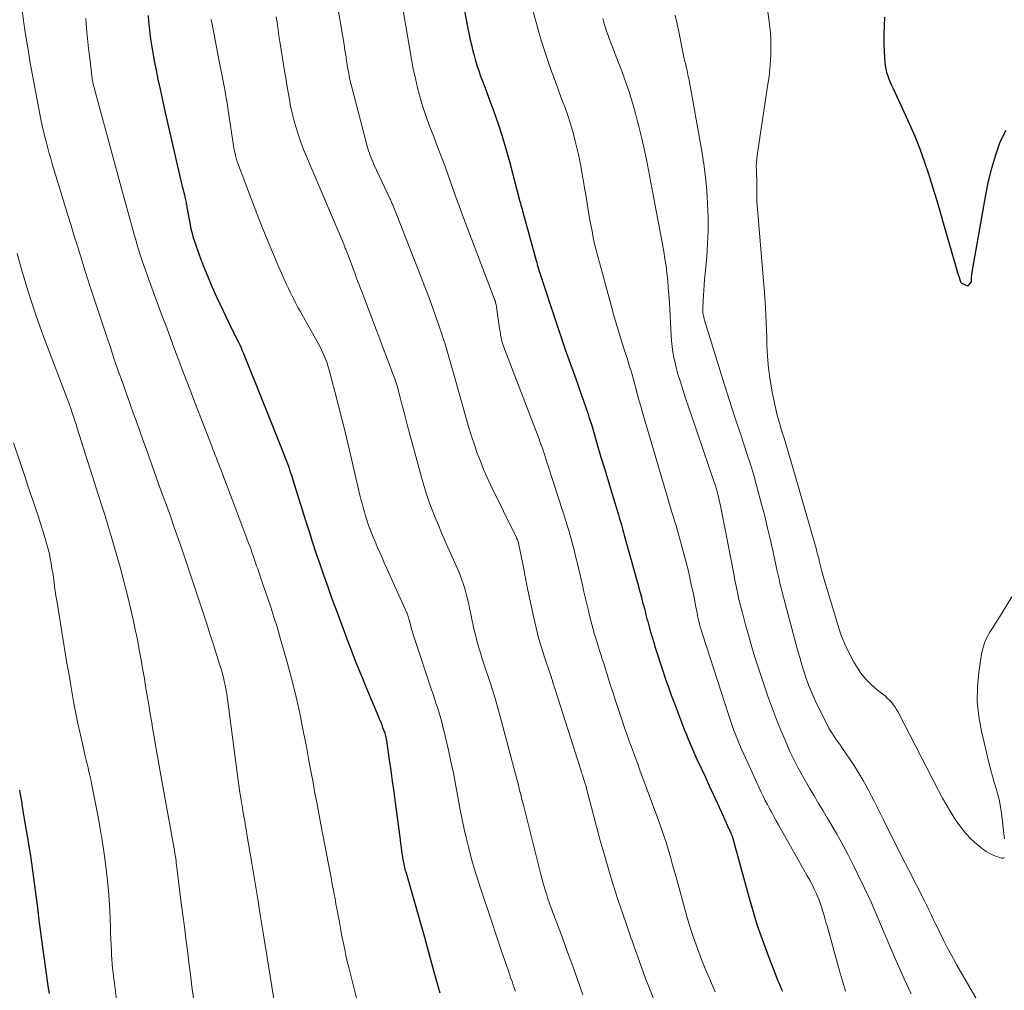
# Model space of a CAD drawing. Units: feet. Extents: x 1929996 to 1935008, y 500000 to 505000.
# Drawn here: x 1931459 to 1931565, y 501822 to 501927 of the extents above; entities that cross this region are included whole.
import ezdxf

# ---------------------------------------------------------------- set-up
doc = ezdxf.new("R2010")
doc.units = ezdxf.units.FT
doc.header["$LTSCALE"] = 100
doc.header["$MEASUREMENT"] = 0
doc.layers.add('CONTOUR INDEX', color=32, linetype='Continuous', lineweight=25)
doc.layers.add('CONTOUR INTERMEDIATE', color=40, linetype='Continuous', lineweight=15)

msp = doc.modelspace()

# ---------------------------------------------------------------- linework, layer by layer
at = {"layer": 'CONTOUR INDEX', "flags": 128}
for points, elevation in [([(1931506.88, 501928.97), (1931507.43, 501926.08), (1931507.56, 501925.39), (1931507.71, 501924.7), (1931507.87, 501924.01), (1931508.04, 501923.32), (1931508.08, 501923.16), (1931508.25, 501922.56), (1931508.42, 501921.96), (1931508.62, 501921.36), (1931508.83, 501920.77), (1931509.05, 501920.18), (1931509.27, 501919.6), (1931509.49, 501919.01), (1931509.71, 501918.42), (1931510.24, 501916.96), (1931510.7, 501915.63), (1931511.14, 501914.3), (1931511.54, 501912.95), (1931511.92, 501911.6), (1931513.06, 501907.3), (1931513.11, 501907.09), (1931513.17, 501906.88), (1931513.22, 501906.67), (1931513.28, 501906.46), (1931513.34, 501906.25), (1931513.39, 501906.04), (1931513.45, 501905.84), (1931513.51, 501905.63), (1931514.73, 501901.18), (1931514.79, 501900.95), (1931514.86, 501900.72), (1931514.92, 501900.49), (1931514.98, 501900.26), (1931515.05, 501900.03), (1931515.12, 501899.8), (1931515.19, 501899.58), (1931515.26, 501899.35), (1931516.86, 501894.57), (1931517.4, 501892.97), (1931517.94, 501891.37), (1931518.5, 501889.78), (1931519.06, 501888.19), (1931519.98, 501885.63), (1931520.09, 501885.32), (1931520.2, 501885.02), (1931520.3, 501884.71), (1931520.4, 501884.4), (1931520.49, 501884.1), (1931520.59, 501883.79), (1931520.68, 501883.48), (1931520.78, 501883.17), (1931521.38, 501881.12), (1931521.78, 501879.78), (1931522.18, 501878.45), (1931522.58, 501877.11), (1931522.98, 501875.78), (1931523.66, 501873.55), (1931523.74, 501873.28), (1931523.82, 501873.01), (1931523.9, 501872.74), (1931523.98, 501872.47), (1931524.06, 501872.2), (1931524.14, 501871.92), (1931524.21, 501871.65), (1931524.29, 501871.38), (1931525.61, 501866.62), (1931525.74, 501866.14), (1931525.87, 501865.66), (1931526, 501865.18), (1931526.13, 501864.7), (1931526.23, 501864.29), (1931526.3, 501864.02), (1931526.38, 501863.74), (1931526.45, 501863.47), (1931526.52, 501863.19), (1931526.59, 501862.92), (1931526.66, 501862.64), (1931526.73, 501862.37), (1931526.81, 501862.09), (1931526.96, 501861.51), (1931527.12, 501860.95), (1931527.29, 501860.39), (1931527.46, 501859.83), (1931527.63, 501859.27), (1931528.45, 501856.75), (1931528.74, 501855.87), (1931529.04, 501855), (1931529.35, 501854.13), (1931529.68, 501853.26), (1931529.9, 501852.68), (1931530.11, 501852.11), (1931530.33, 501851.53), (1931530.56, 501850.96), (1931530.78, 501850.39), (1931530.97, 501849.93), (1931531.1, 501849.6), (1931531.24, 501849.26), (1931531.38, 501848.92), (1931531.52, 501848.59), (1931531.67, 501848.25), (1931531.81, 501847.92), (1931531.96, 501847.59), (1931532.11, 501847.26), (1931533.02, 501845.32), (1931533.44, 501844.4), (1931533.86, 501843.48), (1931534.28, 501842.56), (1931534.7, 501841.64), (1931535.51, 501839.83), (1931535.52, 501839.81), (1931535.53, 501839.79), (1931535.54, 501839.77), (1931535.55, 501839.75), (1931535.6, 501839.67), (1931535.61, 501839.65), (1931535.62, 501839.63), (1931535.63, 501839.61), (1931535.63, 501839.59), (1931535.75, 501839.33), (1931535.81, 501839.18), (1931535.87, 501839.03), (1931535.93, 501838.88), (1931535.97, 501838.72), (1931537.61, 501832.69), (1931538.08, 501831.08), (1931538.57, 501829.47), (1931539.12, 501827.89), (1931539.7, 501826.31), (1931540.67, 501823.79), (1931540.79, 501823.48), (1931540.92, 501823.18), (1931541.05, 501822.87), (1931541.18, 501822.57), (1931541.32, 501822.27)], 840), ([(1931473.03, 501927.31), (1931473.09, 501926.67), (1931473.15, 501926.04), (1931473.23, 501925.4), (1931473.31, 501924.77), (1931473.4, 501924.13), (1931473.5, 501923.5), (1931473.61, 501922.87), (1931473.73, 501922.24), (1931473.89, 501921.44), (1931474.1, 501920.41), (1931474.32, 501919.38), (1931474.54, 501918.36), (1931474.77, 501917.34), (1931476.67, 501909.06), (1931476.74, 501908.79), (1931476.8, 501908.53), (1931476.87, 501908.26), (1931476.94, 501908), (1931477, 501907.75), (1931477.04, 501907.61), (1931477.07, 501907.47), (1931477.1, 501907.33), (1931477.12, 501907.19), (1931477.15, 501907.05), (1931477.17, 501906.92), (1931477.2, 501906.78), (1931477.22, 501906.64), (1931477.55, 501904.82), (1931477.65, 501904.33), (1931477.77, 501903.85), (1931477.9, 501903.38), (1931478.06, 501902.91), (1931478.54, 501901.54), (1931478.97, 501900.4), (1931479.42, 501899.27), (1931479.9, 501898.15), (1931480.4, 501897.04), (1931482.17, 501893.31), (1931482.21, 501893.21), (1931482.26, 501893.12), (1931482.31, 501893.02), (1931482.35, 501892.93), (1931482.4, 501892.84), (1931482.45, 501892.74), (1931482.5, 501892.65), (1931482.55, 501892.55), (1931482.75, 501892.14), (1931482.9, 501891.84), (1931483.04, 501891.53), (1931483.17, 501891.22), (1931483.3, 501890.91), (1931485.27, 501886), (1931485.7, 501884.92), (1931486.13, 501883.84), (1931486.57, 501882.77), (1931487, 501881.69), (1931487.58, 501880.25), (1931487.73, 501879.89), (1931487.86, 501879.53), (1931488, 501879.17), (1931488.13, 501878.81), (1931488.26, 501878.44), (1931488.38, 501878.08), (1931488.5, 501877.71), (1931488.62, 501877.34), (1931489.98, 501872.96), (1931490.36, 501871.76), (1931490.74, 501870.57), (1931491.14, 501869.37), (1931491.54, 501868.18), (1931491.95, 501867), (1931492.37, 501865.81), (1931492.79, 501864.63), (1931493.23, 501863.45), (1931494.53, 501859.94), (1931494.74, 501859.37), (1931494.96, 501858.8), (1931495.18, 501858.23), (1931495.41, 501857.67), (1931495.64, 501857.1), (1931495.87, 501856.54), (1931496.1, 501855.97), (1931496.33, 501855.41), (1931497.84, 501851.8), (1931497.95, 501851.53), (1931498.07, 501851.24), (1931498.18, 501850.96), (1931498.28, 501850.68), (1931498.48, 501850.16), (1931498.49, 501850.14), (1931498.5, 501850.12), (1931498.5, 501850.09), (1931498.51, 501850.07), (1931498.54, 501849.99), (1931498.54, 501849.96), (1931498.55, 501849.94), (1931498.56, 501849.92), (1931498.56, 501849.9), (1931498.6, 501849.72), (1931498.63, 501849.61), (1931498.65, 501849.5), (1931498.67, 501849.39), (1931498.68, 501849.28), (1931498.99, 501847.2), (1931499.15, 501846.05), (1931499.31, 501844.9), (1931499.47, 501843.75), (1931499.62, 501842.59), (1931500.15, 501838.58), (1931500.2, 501838.16), (1931500.26, 501837.75), (1931500.32, 501837.34), (1931500.39, 501836.92), (1931500.47, 501836.43), (1931500.5, 501836.27), (1931500.53, 501836.1), (1931500.56, 501835.94), (1931500.6, 501835.77), (1931500.64, 501835.61), (1931500.68, 501835.44), (1931500.72, 501835.28), (1931500.77, 501835.12), (1931502.2, 501830.1), (1931502.77, 501828.1), (1931503.32, 501826.1), (1931503.87, 501824.11), (1931504.42, 501822.1)], 860), ([(1931552.29, 501927.11), (1931552.25, 501926.18), (1931552.23, 501925.25), (1931552.24, 501924.32), (1931552.27, 501923.39), (1931552.33, 501922.28), (1931552.37, 501921.91), (1931552.43, 501921.54), (1931552.52, 501921.18), (1931552.64, 501920.83), (1931552.78, 501920.48), (1931552.92, 501920.13), (1931553.06, 501919.79), (1931553.22, 501919.45), (1931554.98, 501915.62), (1931555.55, 501914.3), (1931556.09, 501912.97), (1931556.58, 501911.62), (1931557.04, 501910.25), (1931557.46, 501908.88), (1931557.88, 501907.5), (1931558.29, 501906.12), (1931558.69, 501904.73), (1931560.02, 501900.15), (1931560.09, 501899.89), (1931560.17, 501899.64), (1931560.24, 501899.38), (1931560.32, 501899.13), (1931560.44, 501898.74), (1931560.46, 501898.68), (1931560.49, 501898.63), (1931560.53, 501898.58), (1931560.58, 501898.54), (1931560.63, 501898.5), (1931560.69, 501898.47), (1931560.74, 501898.44), (1931560.8, 501898.41), (1931561.12, 501898.26), (1931561.14, 501898.25), (1931561.15, 501898.24), (1931561.17, 501898.24), (1931561.19, 501898.23), (1931561.26, 501898.22), (1931561.28, 501898.22), (1931561.3, 501898.22), (1931561.65, 501898.63), (1931561.66, 501898.69), (1931561.65, 501898.86), (1931561.65, 501898.95), (1931561.65, 501899.04), (1931561.66, 501899.12), (1931561.66, 501899.21), (1931561.67, 501899.25), (1931561.68, 501899.36), (1931561.7, 501899.46), (1931561.72, 501899.57), (1931561.74, 501899.67), (1931563.21, 501908.01), (1931563.5, 501909.46), (1931563.85, 501910.89), (1931564.27, 501912.31), (1931564.74, 501913.71), (1931565.38, 501914.98)], 820), ([(1931459.2, 501843.91), (1931459.23, 501843.71), (1931459.26, 501843.5), (1931459.3, 501843.3), (1931459.3, 501843.28), (1931459.34, 501843.09), (1931459.37, 501842.89), (1931459.4, 501842.7), (1931459.43, 501842.51), (1931459.46, 501842.32), (1931459.49, 501842.12), (1931459.52, 501841.93), (1931459.55, 501841.74), (1931459.56, 501841.69), (1931459.59, 501841.47), (1931459.63, 501841.26), (1931459.66, 501841.04), (1931459.7, 501840.82), (1931460.19, 501837.92), (1931460.4, 501836.6), (1931460.61, 501835.27), (1931460.79, 501833.94), (1931460.96, 501832.6), (1931461.12, 501831.27), (1931461.29, 501829.93), (1931461.46, 501828.6), (1931461.64, 501827.27), (1931462.29, 501822.59), (1931462.37, 501822.04)], 880)]:
    msp.add_lwpolyline(points, dxfattribs=dict(at, elevation=elevation))
at = {"layer": 'CONTOUR INTERMEDIATE', "flags": 128}
for points, elevation in [([(1931500.02, 501930.59), (1931501.19, 501923.65), (1931501.37, 501922.61), (1931501.58, 501921.57), (1931501.81, 501920.54), (1931502.05, 501919.51), (1931502.24, 501918.74), (1931502.42, 501918.1), (1931502.6, 501917.46), (1931502.81, 501916.84), (1931503.03, 501916.22), (1931503.27, 501915.6), (1931503.51, 501914.98), (1931503.74, 501914.36), (1931503.98, 501913.75), (1931504.38, 501912.7), (1931504.69, 501911.88), (1931505, 501911.06), (1931505.29, 501910.24), (1931505.58, 501909.41), (1931505.87, 501908.58), (1931506.17, 501907.76), (1931506.47, 501906.93), (1931506.78, 501906.11), (1931510.29, 501896.85), (1931510.33, 501896.74), (1931510.37, 501896.62), (1931510.41, 501896.51), (1931510.44, 501896.39), (1931510.47, 501896.27), (1931510.49, 501896.15), (1931510.52, 501896.03), (1931510.54, 501895.91), (1931510.86, 501893.61), (1931510.89, 501893.43), (1931510.92, 501893.25), (1931510.95, 501893.07), (1931510.98, 501892.89), (1931511.02, 501892.64), (1931511.03, 501892.59), (1931511.04, 501892.54), (1931511.06, 501892.48), (1931511.07, 501892.43), (1931511.16, 501892.13), (1931511.22, 501891.93), (1931511.28, 501891.73), (1931511.35, 501891.53), (1931511.42, 501891.33), (1931515.01, 501881.99), (1931515.11, 501881.72), (1931515.21, 501881.45), (1931515.32, 501881.18), (1931515.42, 501880.9), (1931515.51, 501880.63), (1931515.61, 501880.36), (1931515.7, 501880.08), (1931515.79, 501879.81), (1931517.99, 501872.92), (1931518.15, 501872.4), (1931518.31, 501871.88), (1931518.46, 501871.35), (1931518.61, 501870.83), (1931518.75, 501870.3), (1931518.89, 501869.78), (1931519.02, 501869.25), (1931519.15, 501868.72), (1931519.25, 501868.27), (1931519.43, 501867.52), (1931519.6, 501866.77), (1931519.78, 501866.01), (1931519.95, 501865.26), (1931520.39, 501863.39), (1931520.55, 501862.71), (1931520.72, 501862.04), (1931520.91, 501861.36), (1931521.1, 501860.69), (1931521.32, 501859.97), (1931521.41, 501859.66), (1931521.5, 501859.36), (1931521.6, 501859.05), (1931521.69, 501858.75), (1931521.79, 501858.45), (1931521.89, 501858.14), (1931521.98, 501857.84), (1931522.08, 501857.54), (1931522.48, 501856.25), (1931522.78, 501855.31), (1931523.08, 501854.36), (1931523.39, 501853.42), (1931523.7, 501852.48), (1931524.07, 501851.41), (1931524.29, 501850.74), (1931524.53, 501850.07), (1931524.76, 501849.4), (1931525.01, 501848.74), (1931525.25, 501848.07), (1931525.49, 501847.41), (1931525.74, 501846.75), (1931525.98, 501846.08), (1931528.01, 501840.57), (1931528.2, 501840.06), (1931528.38, 501839.54), (1931528.55, 501839.02), (1931528.73, 501838.5), (1931528.75, 501838.42), (1931528.9, 501837.94), (1931529.05, 501837.46), (1931529.19, 501836.97), (1931529.33, 501836.49), (1931529.46, 501836), (1931529.6, 501835.51), (1931529.73, 501835.03), (1931529.87, 501834.54), (1931531, 501830.46), (1931531.36, 501829.26), (1931531.74, 501828.06), (1931532.16, 501826.88), (1931532.6, 501825.7), (1931533.07, 501824.54), (1931533.56, 501823.38), (1931534.07, 501822.23)], 844), ([(1931539.24, 501931.59), (1931539.9, 501926.62), (1931539.99, 501925.78), (1931540.05, 501924.94), (1931540.07, 501924.1), (1931540.06, 501923.26), (1931540.02, 501922.41), (1931539.96, 501921.57), (1931539.87, 501920.74), (1931539.75, 501919.9), (1931538.6, 501912.29), (1931538.55, 501911.88), (1931538.51, 501911.47), (1931538.5, 501911.05), (1931538.51, 501910.64), (1931538.52, 501910.3), (1931538.53, 501910.05), (1931538.54, 501909.8), (1931538.55, 501909.56), (1931538.55, 501909.31), (1931538.56, 501909.06), (1931538.56, 501908.82), (1931538.56, 501908.57), (1931538.56, 501908.33), (1931538.56, 501908.05), (1931538.56, 501907.66), (1931538.57, 501907.27), (1931538.59, 501906.89), (1931538.61, 501906.5), (1931539.25, 501899.15), (1931539.38, 501897.52), (1931539.49, 501895.88), (1931539.56, 501894.24), (1931539.62, 501892.6), (1931539.63, 501891.89), (1931539.7, 501890.61), (1931539.81, 501889.33), (1931539.99, 501888.07), (1931540.21, 501886.81), (1931540.46, 501885.56), (1931540.6, 501884.93), (1931540.75, 501884.3), (1931540.92, 501883.68), (1931541.1, 501883.05), (1931541.11, 501883.03), (1931541.3, 501882.42), (1931541.49, 501881.82), (1931541.67, 501881.21), (1931541.86, 501880.6), (1931542.04, 501879.99), (1931542.22, 501879.38), (1931542.4, 501878.77), (1931542.57, 501878.16), (1931544.93, 501869.94), (1931545.03, 501869.58), (1931545.13, 501869.22), (1931545.22, 501868.86), (1931545.31, 501868.51), (1931545.44, 501867.94), (1931545.46, 501867.86), (1931545.48, 501867.78), (1931545.49, 501867.71), (1931545.51, 501867.63), (1931545.53, 501867.55), (1931545.55, 501867.48), (1931545.57, 501867.4), (1931545.59, 501867.33), (1931547.26, 501861.7), (1931547.61, 501860.66), (1931548.01, 501859.65), (1931548.48, 501858.67), (1931549.01, 501857.71), (1931549.32, 501857.18), (1931549.76, 501856.53), (1931550.24, 501855.92), (1931550.79, 501855.36), (1931551.38, 501854.84), (1931552.12, 501854.26), (1931552.36, 501854.06), (1931552.6, 501853.84), (1931552.83, 501853.61), (1931553.04, 501853.38), (1931553.24, 501853.13), (1931553.43, 501852.87), (1931553.6, 501852.6), (1931553.76, 501852.32), (1931558.11, 501843.88), (1931558.55, 501843.07), (1931558.99, 501842.27), (1931559.46, 501841.49), (1931559.95, 501840.71), (1931560.01, 501840.61), (1931560.5, 501839.92), (1931561.04, 501839.26), (1931561.63, 501838.66), (1931562.26, 501838.09), (1931562.86, 501837.6), (1931563.24, 501837.33), (1931563.63, 501837.09), (1931564.05, 501836.89), (1931564.48, 501836.73), (1931564.86, 501836.6), (1931565.06, 501836.61), (1931565.22, 501836.66)], 824), ([(1931493.15, 501930.08), (1931494.16, 501923.97), (1931494.19, 501923.78), (1931494.22, 501923.59), (1931494.25, 501923.4), (1931494.28, 501923.22), (1931494.31, 501923.03), (1931494.34, 501922.84), (1931494.37, 501922.65), (1931494.4, 501922.46), (1931494.55, 501921.52), (1931494.59, 501921.28), (1931494.63, 501921.04), (1931494.68, 501920.8), (1931494.73, 501920.55), (1931494.78, 501920.31), (1931494.83, 501920.08), (1931494.89, 501919.84), (1931494.95, 501919.6), (1931496.62, 501913.25), (1931496.7, 501912.99), (1931496.77, 501912.74), (1931496.86, 501912.49), (1931496.94, 501912.24), (1931497.04, 501911.99), (1931497.14, 501911.74), (1931497.25, 501911.5), (1931497.35, 501911.26), (1931499.06, 501907.61), (1931499.11, 501907.51), (1931499.15, 501907.41), (1931499.2, 501907.31), (1931499.24, 501907.22), (1931499.28, 501907.12), (1931499.32, 501907.02), (1931499.36, 501906.92), (1931499.4, 501906.82), (1931502.36, 501899.31), (1931502.82, 501898.11), (1931503.28, 501896.91), (1931503.71, 501895.7), (1931504.14, 501894.49), (1931504.64, 501893.04), (1931504.81, 501892.55), (1931504.97, 501892.06), (1931505.12, 501891.56), (1931505.26, 501891.07), (1931505.41, 501890.57), (1931505.55, 501890.07), (1931505.69, 501889.57), (1931505.83, 501889.07), (1931507.31, 501883.83), (1931507.57, 501882.92), (1931507.85, 501882.01), (1931508.15, 501881.11), (1931508.46, 501880.21), (1931508.8, 501879.32), (1931509.15, 501878.44), (1931509.53, 501877.57), (1931509.94, 501876.71), (1931512.64, 501871.19), (1931512.69, 501871.08), (1931512.73, 501870.98), (1931512.78, 501870.87), (1931512.82, 501870.77), (1931512.86, 501870.66), (1931512.89, 501870.55), (1931512.92, 501870.43), (1931512.95, 501870.32), (1931513.4, 501868.1), (1931513.45, 501867.83), (1931513.51, 501867.56), (1931513.56, 501867.29), (1931513.6, 501867.02), (1931513.65, 501866.75), (1931513.7, 501866.48), (1931513.76, 501866.21), (1931513.81, 501865.94), (1931514.55, 501862.47), (1931514.79, 501861.4), (1931515.06, 501860.33), (1931515.37, 501859.27), (1931515.71, 501858.22), (1931516.38, 501856.23), (1931516.4, 501856.18), (1931516.42, 501856.12), (1931516.44, 501856.07), (1931516.45, 501856.01), (1931516.47, 501855.96), (1931516.49, 501855.9), (1931516.51, 501855.85), (1931516.53, 501855.79), (1931516.6, 501855.56), (1931516.65, 501855.38), (1931516.71, 501855.21), (1931516.76, 501855.04), (1931516.82, 501854.86), (1931519.61, 501846.1), (1931519.64, 501846.01), (1931519.66, 501845.93), (1931519.69, 501845.84), (1931519.72, 501845.75), (1931519.76, 501845.66), (1931519.78, 501845.57), (1931519.81, 501845.49), (1931519.84, 501845.4), (1931519.94, 501845.08), (1931520.02, 501844.83), (1931520.09, 501844.59), (1931520.17, 501844.34), (1931520.23, 501844.09), (1931521.71, 501838.51), (1931522.15, 501836.91), (1931522.61, 501835.32), (1931523.1, 501833.74), (1931523.61, 501832.16), (1931524.44, 501829.68), (1931524.55, 501829.35), (1931524.66, 501829.02), (1931524.78, 501828.69), (1931524.89, 501828.37), (1931525.01, 501828.04), (1931525.13, 501827.72), (1931525.25, 501827.39), (1931525.36, 501827.06), (1931525.71, 501826.09), (1931526, 501825.28), (1931526.29, 501824.47), (1931526.59, 501823.66), (1931526.9, 501822.85), (1931529.14, 501817)], 848), ([(1931513.77, 501930.31), (1931514.76, 501926.68), (1931515.13, 501925.37), (1931515.52, 501924.07), (1931515.95, 501922.79), (1931516.4, 501921.51), (1931516.74, 501920.56), (1931517.04, 501919.76), (1931517.33, 501918.96), (1931517.62, 501918.16), (1931517.91, 501917.36), (1931518.2, 501916.56), (1931518.46, 501915.75), (1931518.7, 501914.94), (1931518.93, 501914.12), (1931519.01, 501913.79), (1931519.19, 501913.07), (1931519.36, 501912.35), (1931519.51, 501911.63), (1931519.64, 501910.91), (1931519.77, 501910.18), (1931519.9, 501909.45), (1931520.02, 501908.72), (1931520.14, 501908), (1931520.44, 501906.15), (1931520.56, 501905.46), (1931520.68, 501904.78), (1931520.82, 501904.1), (1931520.95, 501903.41), (1931521.1, 501902.73), (1931521.26, 501902.06), (1931521.43, 501901.38), (1931521.61, 501900.71), (1931522.94, 501895.83), (1931523.21, 501894.88), (1931523.48, 501893.93), (1931523.77, 501892.98), (1931524.07, 501892.04), (1931524.43, 501890.91), (1931524.55, 501890.54), (1931524.67, 501890.16), (1931524.79, 501889.78), (1931524.9, 501889.41), (1931525.02, 501889.03), (1931525.13, 501888.65), (1931525.23, 501888.27), (1931525.34, 501887.89), (1931525.5, 501887.3), (1931525.69, 501886.62), (1931525.87, 501885.94), (1931526.07, 501885.26), (1931526.26, 501884.59), (1931529.16, 501874.7), (1931529.19, 501874.61), (1931529.21, 501874.51), (1931529.24, 501874.42), (1931529.27, 501874.32), (1931529.33, 501874.14), (1931529.35, 501874.06), (1931529.59, 501873.29), (1931529.71, 501872.9), (1931529.82, 501872.51), (1931529.94, 501872.12), (1931530.05, 501871.73), (1931530.53, 501870.03), (1931530.75, 501869.23), (1931530.96, 501868.43), (1931531.16, 501867.62), (1931531.34, 501866.81), (1931531.39, 501866.57), (1931531.54, 501865.87), (1931531.69, 501865.18), (1931531.83, 501864.48), (1931531.97, 501863.79), (1931532.12, 501863), (1931532.18, 501862.7), (1931532.25, 501862.4), (1931532.32, 501862.1), (1931532.39, 501861.8), (1931532.47, 501861.5), (1931532.55, 501861.21), (1931532.64, 501860.92), (1931532.73, 501860.62), (1931535.49, 501852.08), (1931535.67, 501851.53), (1931535.86, 501850.99), (1931536.05, 501850.45), (1931536.26, 501849.91), (1931536.47, 501849.38), (1931536.69, 501848.85), (1931536.92, 501848.32), (1931537.15, 501847.79), (1931539.03, 501843.72), (1931539.24, 501843.27), (1931539.46, 501842.82), (1931539.69, 501842.38), (1931539.92, 501841.94), (1931540.16, 501841.5), (1931540.4, 501841.07), (1931540.64, 501840.63), (1931540.89, 501840.2), (1931543.99, 501834.71), (1931544.25, 501834.24), (1931544.5, 501833.76), (1931544.74, 501833.27), (1931544.97, 501832.77), (1931545.06, 501832.57), (1931545.22, 501832.17), (1931545.38, 501831.77), (1931545.51, 501831.37), (1931545.64, 501830.96), (1931545.76, 501830.54), (1931545.88, 501830.13), (1931546, 501829.72), (1931546.11, 501829.31), (1931547.47, 501824.46), (1931547.78, 501823.38), (1931548.11, 501822.3)], 836), ([(1931459.49, 501927.91), (1931459.67, 501926.48), (1931459.87, 501925.06), (1931460.11, 501923.64), (1931460.36, 501922.22), (1931461.58, 501915.75), (1931461.63, 501915.5), (1931461.68, 501915.24), (1931461.74, 501914.99), (1931461.8, 501914.74), (1931461.86, 501914.49), (1931461.92, 501914.24), (1931461.99, 501913.99), (1931462.05, 501913.74), (1931462.4, 501912.46), (1931462.52, 501912.04), (1931462.64, 501911.62), (1931462.76, 501911.2), (1931462.88, 501910.78), (1931463.01, 501910.36), (1931463.13, 501909.95), (1931463.26, 501909.53), (1931463.39, 501909.11), (1931464.4, 501905.81), (1931464.74, 501904.69), (1931465.09, 501903.57), (1931465.43, 501902.46), (1931465.78, 501901.34), (1931466.26, 501899.79), (1931466.36, 501899.45), (1931466.47, 501899.11), (1931466.58, 501898.77), (1931466.69, 501898.43), (1931468.56, 501892.81), (1931468.98, 501891.56), (1931469.4, 501890.31), (1931469.83, 501889.07), (1931470.27, 501887.83), (1931470.49, 501887.21), (1931470.82, 501886.28), (1931471.15, 501885.35), (1931471.48, 501884.42), (1931471.81, 501883.48), (1931472.14, 501882.55), (1931472.47, 501881.62), (1931472.81, 501880.69), (1931473.14, 501879.76), (1931473.7, 501878.22), (1931474.13, 501877.01), (1931474.56, 501875.81), (1931475, 501874.61), (1931475.43, 501873.41), (1931475.85, 501872.21), (1931476.28, 501871), (1931476.69, 501869.79), (1931477.1, 501868.59), (1931478.63, 501863.99), (1931478.99, 501862.91), (1931479.35, 501861.84), (1931479.69, 501860.76), (1931480.04, 501859.68), (1931480.81, 501857.26), (1931480.93, 501856.86), (1931481.04, 501856.46), (1931481.15, 501856.05), (1931481.24, 501855.65), (1931481.33, 501855.24), (1931481.41, 501854.83), (1931481.47, 501854.42), (1931481.53, 501854.01), (1931482.57, 501846.06), (1931482.68, 501845.26), (1931482.8, 501844.47), (1931482.92, 501843.68), (1931483.04, 501842.89), (1931483.19, 501842.01), (1931483.25, 501841.66), (1931483.31, 501841.31), (1931483.37, 501840.96), (1931483.43, 501840.61), (1931483.49, 501840.25), (1931483.55, 501839.9), (1931483.61, 501839.55), (1931483.67, 501839.2), (1931484.19, 501836.05), (1931484.51, 501834.13), (1931484.83, 501832.2), (1931485.14, 501830.28), (1931485.45, 501828.35), (1931486.88, 501819.46)], 868), ([(1931466.32, 501926.97), (1931466.42, 501925.91), (1931466.52, 501924.84), (1931466.63, 501923.77), (1931466.75, 501922.71), (1931466.97, 501920.8), (1931466.99, 501920.69), (1931467, 501920.58), (1931467.02, 501920.46), (1931467.04, 501920.35), (1931467.07, 501920.13), (1931467.09, 501920.06), (1931469.4, 501911.58), (1931469.79, 501910.14), (1931470.19, 501908.69), (1931470.58, 501907.25), (1931470.97, 501905.8), (1931471.57, 501903.6), (1931471.67, 501903.26), (1931471.77, 501902.91), (1931471.86, 501902.57), (1931471.97, 501902.23), (1931472.07, 501901.9), (1931472.18, 501901.56), (1931472.3, 501901.22), (1931472.41, 501900.89), (1931473.31, 501898.4), (1931473.88, 501896.82), (1931474.46, 501895.24), (1931475.04, 501893.67), (1931475.62, 501892.1), (1931475.67, 501891.98), (1931476.28, 501890.35), (1931476.9, 501888.73), (1931477.52, 501887.1), (1931478.14, 501885.48), (1931479.88, 501880.95), (1931480.01, 501880.63), (1931480.13, 501880.31), (1931480.26, 501879.98), (1931480.39, 501879.66), (1931480.51, 501879.34), (1931480.64, 501879.01), (1931480.76, 501878.69), (1931480.89, 501878.37), (1931481.15, 501877.69), (1931481.4, 501877.02), (1931481.66, 501876.36), (1931481.91, 501875.69), (1931482.16, 501875.03), (1931483.68, 501871.01), (1931483.86, 501870.52), (1931484.04, 501870.03), (1931484.21, 501869.53), (1931484.38, 501869.04), (1931484.5, 501868.7), (1931484.61, 501868.38), (1931484.72, 501868.05), (1931484.83, 501867.73), (1931484.94, 501867.4), (1931485.05, 501867.08), (1931485.16, 501866.75), (1931485.28, 501866.43), (1931485.39, 501866.11), (1931485.89, 501864.66), (1931486.24, 501863.61), (1931486.58, 501862.56), (1931486.91, 501861.5), (1931487.22, 501860.44), (1931487.99, 501857.71), (1931488.4, 501856.21), (1931488.79, 501854.7), (1931489.14, 501853.19), (1931489.47, 501851.67), (1931489.48, 501851.63), (1931489.78, 501850.12), (1931490.07, 501848.62), (1931490.35, 501847.11), (1931490.63, 501845.61), (1931490.75, 501844.97), (1931490.96, 501843.78), (1931491.18, 501842.59), (1931491.41, 501841.4), (1931491.63, 501840.21), (1931492.45, 501835.94), (1931492.59, 501835.24), (1931492.73, 501834.53), (1931492.86, 501833.82), (1931492.99, 501833.11), (1931493.07, 501832.73), (1931493.16, 501832.22), (1931493.26, 501831.7), (1931493.35, 501831.18), (1931493.45, 501830.66), (1931493.5, 501830.38), (1931493.62, 501829.72), (1931493.74, 501829.06), (1931493.87, 501828.4), (1931493.99, 501827.75), (1931494.06, 501827.4), (1931494.2, 501826.76), (1931494.33, 501826.12), (1931494.48, 501825.47), (1931494.64, 501824.83), (1931496.03, 501819.22)], 864), ([(1931479.82, 501926.88), (1931479.84, 501926.77), (1931479.86, 501926.65), (1931479.88, 501926.54), (1931480.81, 501921.83), (1931480.91, 501921.3), (1931481.02, 501920.77), (1931481.12, 501920.24), (1931481.21, 501919.7), (1931481.32, 501919.11), (1931481.37, 501918.87), (1931481.41, 501918.64), (1931481.45, 501918.4), (1931481.49, 501918.16), (1931481.5, 501918.12), (1931481.54, 501917.86), (1931481.58, 501917.61), (1931481.62, 501917.35), (1931481.66, 501917.09), (1931482.28, 501913.08), (1931482.31, 501912.88), (1931482.35, 501912.68), (1931482.39, 501912.47), (1931482.43, 501912.27), (1931482.48, 501912.07), (1931482.54, 501911.88), (1931482.6, 501911.68), (1931482.67, 501911.49), (1931484.86, 501905.72), (1931485.4, 501904.33), (1931485.95, 501902.96), (1931486.53, 501901.59), (1931487.12, 501900.23), (1931487.95, 501898.35), (1931488.14, 501897.93), (1931488.33, 501897.52), (1931488.54, 501897.11), (1931488.74, 501896.7), (1931488.95, 501896.29), (1931489.17, 501895.89), (1931489.39, 501895.48), (1931489.61, 501895.08), (1931491.37, 501891.95), (1931491.54, 501891.64), (1931491.7, 501891.33), (1931491.85, 501891.01), (1931491.99, 501890.69), (1931492.02, 501890.61), (1931492.17, 501890.24), (1931492.3, 501889.87), (1931492.42, 501889.5), (1931492.53, 501889.12), (1931493.14, 501886.82), (1931493.54, 501885.28), (1931493.93, 501883.75), (1931494.31, 501882.21), (1931494.68, 501880.67), (1931495.84, 501875.69), (1931495.95, 501875.24), (1931496.06, 501874.79), (1931496.18, 501874.34), (1931496.31, 501873.89), (1931496.44, 501873.45), (1931496.58, 501873.01), (1931496.73, 501872.57), (1931496.88, 501872.13), (1931496.9, 501872.07), (1931497.08, 501871.61), (1931497.26, 501871.14), (1931497.46, 501870.69), (1931497.65, 501870.23), (1931497.73, 501870.04), (1931497.97, 501869.49), (1931498.22, 501868.95), (1931498.46, 501868.4), (1931498.7, 501867.85), (1931500.91, 501862.92), (1931500.95, 501862.81), (1931501, 501862.71), (1931501.04, 501862.6), (1931501.07, 501862.49), (1931501.11, 501862.37), (1931501.14, 501862.26), (1931501.17, 501862.15), (1931501.2, 501862.04), (1931501.31, 501861.59), (1931501.4, 501861.25), (1931501.5, 501860.92), (1931501.6, 501860.58), (1931501.7, 501860.25), (1931503.55, 501854.73), (1931503.71, 501854.25), (1931503.87, 501853.78), (1931504.02, 501853.3), (1931504.18, 501852.83), (1931504.33, 501852.35), (1931504.47, 501851.87), (1931504.6, 501851.39), (1931504.72, 501850.91), (1931505.08, 501849.45), (1931505.36, 501848.23), (1931505.63, 501847.01), (1931505.89, 501845.78), (1931506.13, 501844.55), (1931506.64, 501841.81), (1931506.85, 501840.77), (1931507.07, 501839.73), (1931507.3, 501838.7), (1931507.55, 501837.67), (1931507.82, 501836.64), (1931508.1, 501835.62), (1931508.41, 501834.61), (1931508.73, 501833.6), (1931510.09, 501829.52), (1931510.42, 501828.54), (1931510.75, 501827.56), (1931511.08, 501826.58), (1931511.42, 501825.6), (1931511.86, 501824.33), (1931511.97, 501823.99), (1931512.09, 501823.65), (1931512.21, 501823.32), (1931512.33, 501822.98), (1931512.45, 501822.64), (1931512.57, 501822.3)], 856), ([(1931486.83, 501927.17), (1931486.91, 501926.59), (1931486.99, 501926.01), (1931487.07, 501925.43), (1931487.16, 501924.85), (1931487.25, 501924.28), (1931487.72, 501921.34), (1931487.85, 501920.58), (1931487.97, 501919.83), (1931488.1, 501919.07), (1931488.24, 501918.31), (1931488.38, 501917.56), (1931488.55, 501916.81), (1931488.73, 501916.07), (1931488.94, 501915.33), (1931488.97, 501915.23), (1931489.22, 501914.44), (1931489.48, 501913.67), (1931489.77, 501912.9), (1931490.08, 501912.14), (1931494.09, 501902.68), (1931494.13, 501902.58), (1931494.18, 501902.47), (1931494.22, 501902.37), (1931494.26, 501902.27), (1931494.31, 501902.16), (1931494.35, 501902.06), (1931494.39, 501901.96), (1931494.43, 501901.85), (1931495.02, 501900.25), (1931495.14, 501899.92), (1931495.27, 501899.59), (1931495.4, 501899.25), (1931495.52, 501898.92), (1931495.65, 501898.58), (1931495.78, 501898.25), (1931495.9, 501897.92), (1931496.03, 501897.58), (1931499.46, 501888.56), (1931499.53, 501888.39), (1931499.59, 501888.21), (1931499.65, 501888.03), (1931499.71, 501887.86), (1931499.76, 501887.68), (1931499.82, 501887.5), (1931499.87, 501887.32), (1931499.92, 501887.14), (1931500.2, 501886.04), (1931500.39, 501885.31), (1931500.58, 501884.58), (1931500.77, 501883.85), (1931500.97, 501883.13), (1931502.5, 501877.48), (1931502.74, 501876.62), (1931503.01, 501875.77), (1931503.3, 501874.93), (1931503.61, 501874.1), (1931503.94, 501873.27), (1931504.28, 501872.45), (1931504.62, 501871.63), (1931504.98, 501870.81), (1931506.51, 501867.35), (1931506.67, 501866.95), (1931506.82, 501866.55), (1931506.96, 501866.15), (1931507.09, 501865.74), (1931507.2, 501865.33), (1931507.31, 501864.91), (1931507.41, 501864.49), (1931507.51, 501864.08), (1931508.11, 501861.3), (1931508.26, 501860.64), (1931508.42, 501859.99), (1931508.61, 501859.34), (1931508.8, 501858.7), (1931509, 501858.06), (1931509.21, 501857.41), (1931509.42, 501856.77), (1931509.63, 501856.14), (1931509.81, 501855.61), (1931510.1, 501854.71), (1931510.39, 501853.8), (1931510.65, 501852.89), (1931510.9, 501851.98), (1931512.73, 501845.11), (1931512.82, 501844.78), (1931512.9, 501844.44), (1931512.98, 501844.11), (1931513.06, 501843.78), (1931513.14, 501843.44), (1931513.22, 501843.11), (1931513.31, 501842.77), (1931513.39, 501842.44), (1931515.15, 501835.42), (1931515.29, 501834.86), (1931515.44, 501834.31), (1931515.6, 501833.76), (1931515.76, 501833.21), (1931515.94, 501832.65), (1931516.02, 501832.38), (1931516.11, 501832.12), (1931516.2, 501831.86), (1931516.29, 501831.6), (1931516.39, 501831.34), (1931516.48, 501831.08), (1931516.58, 501830.82), (1931516.68, 501830.56), (1931517.63, 501828.03), (1931518.19, 501826.5), (1931518.75, 501824.97), (1931519.29, 501823.43), (1931519.83, 501821.9)], 852), ([(1931521.97, 501927), (1931522.1, 501926.54), (1931522.24, 501926.08), (1931522.39, 501925.62), (1931522.54, 501925.16), (1931522.71, 501924.71), (1931522.88, 501924.26), (1931523.05, 501923.81), (1931523.23, 501923.36), (1931523.61, 501922.4), (1931523.91, 501921.6), (1931524.21, 501920.8), (1931524.5, 501920), (1931524.77, 501919.19), (1931525.03, 501918.38), (1931525.28, 501917.56), (1931525.51, 501916.74), (1931525.72, 501915.91), (1931525.9, 501915.21), (1931526.17, 501914.08), (1931526.43, 501912.95), (1931526.67, 501911.81), (1931526.9, 501910.66), (1931527.11, 501909.52), (1931527.33, 501908.38), (1931527.55, 501907.23), (1931527.76, 501906.09), (1931528.4, 501902.69), (1931528.54, 501901.91), (1931528.67, 501901.13), (1931528.78, 501900.36), (1931528.87, 501899.58), (1931528.96, 501898.79), (1931529.03, 501898.01), (1931529.09, 501897.23), (1931529.14, 501896.44), (1931529.29, 501893.5), (1931529.33, 501892.9), (1931529.38, 501892.29), (1931529.45, 501891.68), (1931529.53, 501891.08), (1931529.64, 501890.48), (1931529.76, 501889.88), (1931529.9, 501889.29), (1931530.07, 501888.7), (1931530.29, 501887.99), (1931530.58, 501887.05), (1931530.88, 501886.11), (1931531.19, 501885.18), (1931531.51, 501884.25), (1931533.98, 501877.09), (1931534.01, 501876.99), (1931534.04, 501876.9), (1931534.07, 501876.8), (1931534.1, 501876.71), (1931534.13, 501876.61), (1931534.16, 501876.52), (1931534.18, 501876.42), (1931534.21, 501876.32), (1931534.36, 501875.73), (1931534.45, 501875.34), (1931534.54, 501874.95), (1931534.63, 501874.55), (1931534.71, 501874.16), (1931536.1, 501867.03), (1931536.19, 501866.54), (1931536.29, 501866.05), (1931536.39, 501865.56), (1931536.5, 501865.07), (1931536.6, 501864.59), (1931536.72, 501864.1), (1931536.84, 501863.62), (1931536.96, 501863.14), (1931537.35, 501861.7), (1931537.68, 501860.5), (1931538.03, 501859.31), (1931538.39, 501858.12), (1931538.78, 501856.94), (1931539.42, 501855), (1931539.82, 501853.84), (1931540.24, 501852.67), (1931540.69, 501851.52), (1931541.15, 501850.37), (1931541.59, 501849.29), (1931541.85, 501848.7), (1931542.11, 501848.1), (1931542.39, 501847.51), (1931542.68, 501846.93), (1931542.98, 501846.35), (1931543.28, 501845.78), (1931543.6, 501845.21), (1931543.93, 501844.65), (1931544.23, 501844.13), (1931544.71, 501843.32), (1931545.2, 501842.5), (1931545.68, 501841.69), (1931546.17, 501840.88), (1931546.53, 501840.28), (1931547.18, 501839.17), (1931547.81, 501838.04), (1931548.41, 501836.9), (1931549, 501835.75), (1931549.4, 501834.93), (1931550.15, 501833.36), (1931550.89, 501831.78), (1931551.59, 501830.18), (1931552.26, 501828.57), (1931552.29, 501828.5), (1931552.98, 501826.86), (1931553.69, 501825.22), (1931554.43, 501823.6), (1931555.18, 501821.99)], 832), ([(1931529.77, 501927.34), (1931530.12, 501925.73), (1931530.71, 501922.82), (1931530.74, 501922.65), (1931530.78, 501922.49), (1931530.82, 501922.32), (1931530.86, 501922.16), (1931530.9, 501921.99), (1931530.94, 501921.83), (1931530.98, 501921.66), (1931531.01, 501921.5), (1931531.04, 501921.39), (1931531.09, 501921.17), (1931531.14, 501920.95), (1931531.18, 501920.73), (1931531.22, 501920.51), (1931532.62, 501912.69), (1931532.84, 501911.3), (1931533.02, 501909.91), (1931533.16, 501908.51), (1931533.26, 501907.11), (1931533.26, 501907.04), (1931533.31, 501905.6), (1931533.32, 501904.17), (1931533.26, 501902.73), (1931533.16, 501901.29), (1931532.94, 501898.87), (1931532.9, 501898.3), (1931532.85, 501897.73), (1931532.82, 501897.16), (1931532.79, 501896.58), (1931532.75, 501895.76), (1931532.75, 501895.6), (1931532.75, 501895.44), (1931532.76, 501895.29), (1931532.78, 501895.13), (1931532.81, 501894.98), (1931532.84, 501894.82), (1931532.88, 501894.67), (1931532.92, 501894.52), (1931534.91, 501888.13), (1931535.37, 501886.66), (1931535.84, 501885.2), (1931536.31, 501883.73), (1931536.79, 501882.27), (1931537.52, 501880.05), (1931537.64, 501879.7), (1931537.75, 501879.35), (1931537.86, 501879), (1931537.97, 501878.65), (1931538.08, 501878.3), (1931538.18, 501877.95), (1931538.29, 501877.59), (1931538.38, 501877.24), (1931539.06, 501874.72), (1931539.4, 501873.43), (1931539.72, 501872.13), (1931540.03, 501870.83), (1931540.32, 501869.53), (1931540.76, 501867.48), (1931540.82, 501867.2), (1931540.88, 501866.92), (1931540.95, 501866.64), (1931541.01, 501866.35), (1931541.07, 501866.07), (1931541.14, 501865.79), (1931541.21, 501865.51), (1931541.28, 501865.24), (1931542.95, 501859.01), (1931543.18, 501858.21), (1931543.41, 501857.42), (1931543.65, 501856.63), (1931543.91, 501855.85), (1931544.19, 501855.08), (1931544.5, 501854.31), (1931544.83, 501853.56), (1931545.19, 501852.82), (1931546.15, 501850.92), (1931546.32, 501850.6), (1931546.5, 501850.29), (1931546.69, 501849.98), (1931546.89, 501849.68), (1931547.1, 501849.39), (1931547.3, 501849.09), (1931547.51, 501848.8), (1931547.71, 501848.5), (1931549.02, 501846.57), (1931549.36, 501846.04), (1931549.69, 501845.5), (1931550.01, 501844.96), (1931550.31, 501844.4), (1931550.6, 501843.84), (1931550.89, 501843.28), (1931551.18, 501842.72), (1931551.46, 501842.15), (1931552.22, 501840.64), (1931552.88, 501839.32), (1931553.54, 501838.01), (1931554.21, 501836.69), (1931554.88, 501835.38), (1931556.6, 501832.01), (1931556.84, 501831.52), (1931557.08, 501831.03), (1931557.32, 501830.54), (1931557.55, 501830.05), (1931557.78, 501829.55), (1931558.02, 501829.06), (1931558.26, 501828.57), (1931558.5, 501828.08), (1931558.68, 501827.72), (1931559.02, 501827.06), (1931559.37, 501826.4), (1931559.73, 501825.75), (1931560.1, 501825.1), (1931564.6, 501817.3)], 828), ([(1931458.95, 501901.68), (1931459.32, 501900.35), (1931459.71, 501899.02), (1931460.1, 501897.7), (1931460.52, 501896.38), (1931460.95, 501895.07), (1931461.41, 501893.77), (1931461.89, 501892.47), (1931464.43, 501885.81), (1931464.46, 501885.71), (1931464.5, 501885.61), (1931464.54, 501885.51), (1931464.58, 501885.41), (1931464.61, 501885.31), (1931464.65, 501885.2), (1931464.68, 501885.1), (1931464.72, 501885), (1931464.9, 501884.43), (1931465.03, 501884.05), (1931465.16, 501883.66), (1931465.28, 501883.27), (1931465.4, 501882.89), (1931467.71, 501875.64), (1931468.05, 501874.54), (1931468.4, 501873.45), (1931468.74, 501872.35), (1931469.07, 501871.25), (1931469.4, 501870.15), (1931469.72, 501869.04), (1931470.02, 501867.94), (1931470.31, 501866.82), (1931470.91, 501864.46), (1931471.18, 501863.38), (1931471.43, 501862.3), (1931471.66, 501861.22), (1931471.88, 501860.13), (1931472.09, 501859.03), (1931472.29, 501857.94), (1931472.48, 501856.85), (1931472.67, 501855.75), (1931472.69, 501855.62), (1931472.88, 501854.47), (1931473.08, 501853.31), (1931473.27, 501852.15), (1931473.46, 501850.99), (1931473.49, 501850.84), (1931473.69, 501849.61), (1931473.9, 501848.38), (1931474.12, 501847.15), (1931474.34, 501845.92), (1931475.84, 501837.62), (1931475.86, 501837.52), (1931475.88, 501837.42), (1931475.89, 501837.31), (1931475.91, 501837.21), (1931475.93, 501837.1), (1931475.94, 501837), (1931475.96, 501836.89), (1931475.97, 501836.79), (1931476.01, 501836.53), (1931476.04, 501836.29), (1931476.07, 501836.06), (1931476.1, 501835.82), (1931476.13, 501835.58), (1931476.61, 501831.77), (1931476.78, 501830.49), (1931476.94, 501829.21), (1931477.1, 501827.93), (1931477.26, 501826.65), (1931477.43, 501825.36), (1931477.59, 501824.08), (1931477.76, 501822.8), (1931477.94, 501821.52)], 872), ([(1931458.54, 501881.3), (1931459.79, 501877.6), (1931460.06, 501876.77), (1931460.35, 501875.94), (1931460.63, 501875.12), (1931460.91, 501874.29), (1931460.92, 501874.26), (1931461.2, 501873.45), (1931461.46, 501872.64), (1931461.71, 501871.82), (1931461.96, 501871.01), (1931462.14, 501870.37), (1931462.28, 501869.87), (1931462.41, 501869.36), (1931462.51, 501868.85), (1931462.61, 501868.34), (1931462.62, 501868.28), (1931462.69, 501867.79), (1931462.77, 501867.3), (1931462.84, 501866.81), (1931462.91, 501866.32), (1931462.97, 501865.83), (1931463.04, 501865.34), (1931463.12, 501864.84), (1931463.2, 501864.35), (1931464.3, 501857.59), (1931464.49, 501856.5), (1931464.67, 501855.42), (1931464.86, 501854.34), (1931465.06, 501853.26), (1931465.27, 501852.18), (1931465.48, 501851.1), (1931465.72, 501850.02), (1931465.96, 501848.95), (1931466.28, 501847.57), (1931466.37, 501847.16), (1931466.47, 501846.75), (1931466.57, 501846.34), (1931466.67, 501845.93), (1931466.76, 501845.52), (1931466.86, 501845.11), (1931466.94, 501844.69), (1931467.03, 501844.28), (1931467.66, 501841.05), (1931467.93, 501839.57), (1931468.17, 501838.07), (1931468.38, 501836.58), (1931468.57, 501835.08), (1931468.67, 501834.15), (1931468.77, 501833.11), (1931468.86, 501832.07), (1931468.92, 501831.03), (1931468.96, 501829.98), (1931468.98, 501829.23), (1931469, 501828.56), (1931469.03, 501827.89), (1931469.05, 501827.23), (1931469.08, 501826.56), (1931469.1, 501826.2), (1931469.13, 501825.72), (1931469.16, 501825.23), (1931469.21, 501824.75), (1931469.26, 501824.26), (1931469.35, 501823.55), (1931469.37, 501823.43), (1931469.39, 501823.3), (1931469.41, 501823.17), (1931469.42, 501823.04), (1931469.44, 501822.91), (1931469.46, 501822.79), (1931469.48, 501822.66), (1931469.49, 501822.53), (1931470.35, 501815.63)], 876), ([(1931565.22, 501838.67), (1931565.19, 501838.96), (1931565.15, 501839.25), (1931564.9, 501841.43), (1931564.8, 501842.1), (1931564.67, 501842.78), (1931564.51, 501843.44), (1931564.31, 501844.1), (1931564.11, 501844.76), (1931563.91, 501845.42), (1931563.73, 501846.08), (1931563.56, 501846.75), (1931562.72, 501850.28), (1931562.44, 501851.86), (1931562.28, 501853.44), (1931562.31, 501855.03), (1931562.45, 501856.63), (1931562.74, 501858.56), (1931562.88, 501859.18), (1931563.06, 501859.78), (1931563.32, 501860.36), (1931563.64, 501860.91), (1931563.99, 501861.45), (1931564.33, 501861.99), (1931564.67, 501862.54), (1931565.01, 501863.09), (1931566.01, 501864.73)], 824)]:
    msp.add_lwpolyline(points, dxfattribs=dict(at, elevation=elevation))

doc.saveas('drawing.dxf')
